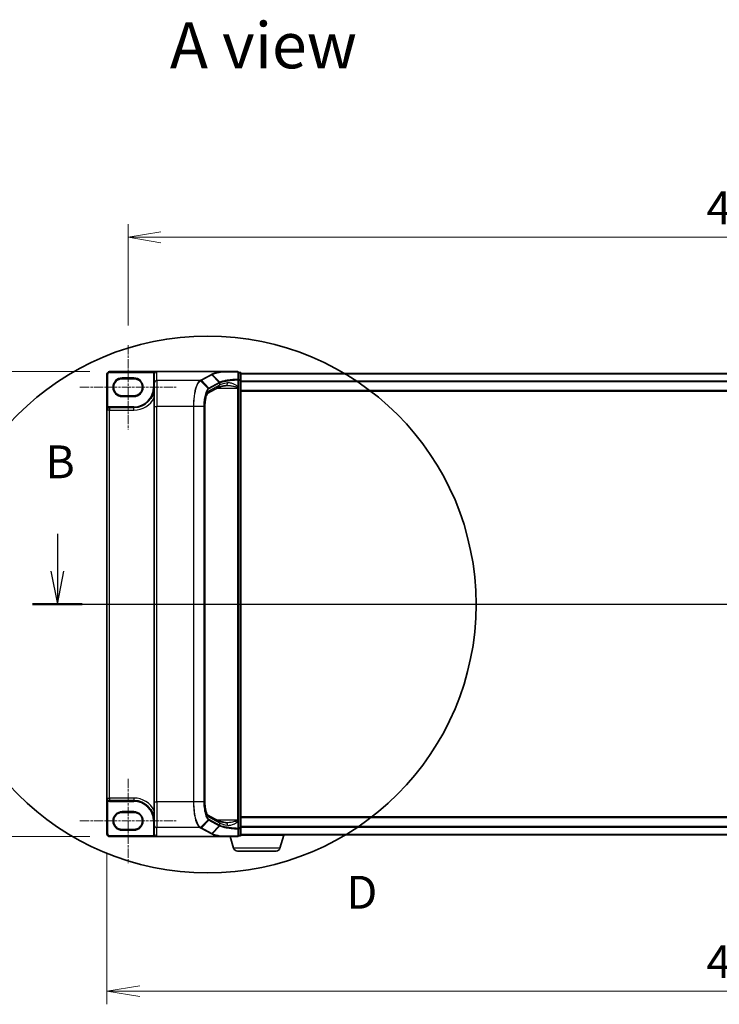
# Model space of a CAD drawing. Units: millimetres. Extents: x 7 to 8474, y 4 to 1409.
# Drawn here: x 727 to 993, y 563 to 938 of the extents above; entities that cross this region are included whole.
import ezdxf

# ---------------------------------------------------------------- set-up
doc = ezdxf.new("R2010")
doc.units = ezdxf.units.MM
doc.header["$LTSCALE"] = 0.5
doc.linetypes.add('CHAIN', pattern=[0.3543, 0.2362, -0.0295, 0.0591, -0.0295])
doc.layers.get('Defpoints').update_dxf_attribs({"lineweight": 25})
for name, color, linetype, lineweight in [('Centerline (ISO)', 131, 'Continuous', 18), ('Detail Boundary (JIS)', 7, 'Continuous', 35), ('Dimension (ISO)', 7, 'Continuous', 18), ('Dimension (ISO) @ 1', 7, 'Continuous', 18), ('Section Line (ISO)', 7, 'Continuous', 25), ('Symbol (ISO)', 7, 'Continuous', 18), ('Visible (ISO)', 7, 'Continuous', 35), ('Visible Narrow (ISO)', 7, 'Continuous', 25)]:
    doc.layers.add(name, color=color, linetype=linetype, lineweight=lineweight)
doc.styles.add('Note Text (JIS)', font='tahoma.ttf')
doc.styles.add('Note Text (TK)', font='MS PGothic.ttf')
doc.dimstyles.new('Default - Method 1b (TK)', dxfattribs={"dimscale": 0.5, "dimtxt": 2.5, "dimasz": 2.5, "dimexe": 1, "dimexo": 1.5, "dimgap": 1, "dimtad": 1, "dimrnd": 1e-08, "dimdsep": 46, "dimtxsty": 'Note Text (TK)', "dimblk": 'OPEN', "dimcen": 0.09, "dimdle": 5, "dimclrd": 100, "dimclre": 100, "dimclrt": 7, "dimadec": 1, "dimazin": 1, "dimtfac": 1, "dimtmove": 0, "dimatfit": 3, "dimldrblk": 'OPEN', "dimfxl": 1, "dimtolj": 1, "dimlwd": -1, "dimlwe": -1, "dimarcsym": 0})

# ---------------------------------------------------------------- blocks, each defined once
blk = doc.blocks.new('2dTransSection1')
at = {"layer": 'Section Line (ISO)', "linetype": 'Continuous'}
for p, q in [((120.208, 155.65), (120.208, 152.806)), ((224.096, 155.65), (224.096, 152.806)), ((119.708, 152.806), (120.208, 150.306)), ((120.208, 152.806), (120.208, 150.306)), ((120.208, 150.306), (120.708, 152.806)), ((223.596, 152.806), (224.096, 150.306)), ((224.096, 152.806), (224.096, 150.306)), ((224.096, 150.306), (224.596, 152.806)), ((118.322, 150.306), (225.982, 150.306))]:
    blk.add_line(p, q, dxfattribs=at)
at = {"layer": 'Section Line (ISO)', "linetype": 'Continuous', "lineweight": 50}
for p, q in [((118.322, 150.306), (122.093, 150.306)), ((222.211, 150.306), (225.982, 150.306))]:
    blk.add_line(p, q, dxfattribs=at)
at = {"layer": 'Section Line (ISO)', "char_height": 2.5, "attachment_point": 7, "style": 'Note Text (TK)'}
for insert in [(119.288, 159.106), (223.177, 159.106)]:
    blk.add_mtext('B', dxfattribs=dict(at, insert=insert))
blk = doc.blocks.new('2dDetail0')
at = {"layer": 'Detail Boundary (JIS)'}
blk.add_circle((131.642, 150.278), 20.439, dxfattribs=at)
at = {"layer": 'Detail Boundary (JIS)', "insert": (142.216, 126.332), "char_height": 2.5, "attachment_point": 7, "style": 'Note Text (JIS)'}
blk.add_mtext('D', dxfattribs=at)
blk = doc.blocks.new('_Open')
at = {"color": 0, "linetype": 'ByBlock', "lineweight": -2}
for p, q in [((-1, 0.167), (0, 0)), ((-1, -0.167), (0, 0)), ((0, 0), (-1, 0))]:
    blk.add_line(p, q, dxfattribs=at)
blk = doc.blocks.new('*D28')
at = {"layer": 'Defpoints', "color": 0}
for p in [(761.16, 804.03), (690.5, 627.03), (761.16, 627.03)]:
    blk.add_point(p, dxfattribs=at)
at = {"layer": 'Dimension (ISO)', "color": 100}
for p, q in [((753.66, 804.03), (685.5, 804.03)), ((690.5, 791.53), (690.5, 639.53)), ((753.66, 627.03), (685.5, 627.03))]:
    blk.add_line(p, q, dxfattribs=at)
at = {"layer": 'Dimension (ISO)', "color": 100, "xscale": 12.5, "yscale": 12.5, "zscale": 12.5}
for p, rotation in [((690.5, 804.03), 90), ((690.5, 627.03), 270)]:
    blk.add_blockref('_Open', p, dxfattribs=dict(at, rotation=rotation))
at = {"layer": 'Dimension (ISO)', "color": 7, "insert": (677.65, 590.68), "char_height": 12.5, "attachment_point": 4, "rotation": 90, "style": 'Note Text (TK)'}
blk.add_mtext('\\A1;\\fMS PGothic|b0|i0;{\\H12.4500;177±0.5 (ケース外形 / External)}', dxfattribs=at)
blk = doc.blocks.new('*D29')
at = {"layer": 'Defpoints', "color": 0}
for p in [(1234.16, 855.15), (768.16, 814.13), (1234.16, 814.13)]:
    blk.add_point(p, dxfattribs=at)
at = {"layer": 'Dimension (ISO)', "color": 100}
for p, q in [((768.16, 821.63), (768.16, 860.15)), ((1234.16, 821.63), (1234.16, 860.15)), ((780.66, 855.15), (1221.66, 855.15))]:
    blk.add_line(p, q, dxfattribs=at)
at = {"layer": 'Dimension (ISO)', "color": 100, "xscale": 12.5, "yscale": 12.5, "zscale": 12.5, "rotation": 180}
blk.add_blockref('_Open', (768.16, 855.15), dxfattribs=at)
at = {"layer": 'Dimension (ISO)', "color": 100, "xscale": 12.5, "yscale": 12.5, "zscale": 12.5}
blk.add_blockref('_Open', (1234.16, 855.15), dxfattribs=at)
at = {"layer": 'Dimension (ISO)', "color": 7, "insert": (988.34, 866.4), "char_height": 12.5, "attachment_point": 4, "style": 'Note Text (TK)'}
blk.add_mtext('\\A1;466', dxfattribs=at)
blk = doc.blocks.new('*D32')
at = {"layer": 'Defpoints', "color": 0}
for p in [(760.16, 628.03), (1242.16, 628.03), (1242.16, 568.18)]:
    blk.add_point(p, dxfattribs=at)
at = {"layer": 'Dimension (ISO)', "color": 100}
for p, q in [((760.16, 620.53), (760.16, 563.18)), ((1242.16, 620.53), (1242.16, 563.18)), ((772.66, 568.18), (1229.66, 568.18))]:
    blk.add_line(p, q, dxfattribs=at)
at = {"layer": 'Dimension (ISO)', "color": 100, "xscale": 12.5, "yscale": 12.5, "zscale": 12.5, "rotation": 180}
blk.add_blockref('_Open', (760.16, 568.18), dxfattribs=at)
at = {"layer": 'Dimension (ISO)', "color": 100, "xscale": 12.5, "yscale": 12.5, "zscale": 12.5}
blk.add_blockref('_Open', (1242.16, 568.18), dxfattribs=at)
at = {"layer": 'Dimension (ISO)', "color": 7, "insert": (988.31, 579.43), "char_height": 12.5, "attachment_point": 4, "style": 'Note Text (TK)'}
blk.add_mtext('\\A1;482', dxfattribs=at)

msp = doc.modelspace()

# ---------------------------------------------------------------- linework, layer by layer
at = {"layer": 'Centerline (ISO)', "linetype": 'CHAIN', "ltscale": 30}
for p, q in [((768.16338, 814.13173), (768.16338, 782.03173)), ((749.86338, 798.08173), (786.46338, 798.08173)), ((747.66338, 715.53173), (1254.66338, 715.53173)), ((768.16338, 649.03173), (768.16338, 616.93173)), ((749.86338, 632.98173), (786.46338, 632.98173))]:
    msp.add_line(p, q, dxfattribs=at)
at = {"layer": 'Visible (ISO)'}
for p, q in [((760.16338, 803.03173), (760.16338, 789.38173)), ((779.16338, 804.03173), (761.16338, 804.03173)), ((778.16338, 803.03173), (778.16338, 803.0163)), ((778.16338, 803.0163), (778.16338, 799.65501)), ((803.6786, 804.03173), (779.16338, 804.03173)), ((809.86338, 804.03173), (803.6786, 804.03173)), ((810.16338, 800.90878), (810.16338, 803.73173)), ((810.86338, 803.73173), (810.16338, 803.73173)), ((811.16338, 800.72027), (811.16338, 803.43173)), ((1191.16338, 803.33173), (811.16338, 803.33173)), ((765.91338, 801.33173), (770.41338, 801.33173)), ((778.16338, 790.79174), (778.16338, 799.65501)), ((810.16338, 798.3555), (810.16338, 800.90878)), ((811.16338, 630.34319), (811.16338, 800.72027)), ((770.41338, 794.83173), (765.91338, 794.83173)), ((802.52339, 797.97864), (798.52025, 795.82185)), ((810.16338, 798.03361), (810.16338, 798.3555)), ((810.16338, 797.76284), (810.16338, 798.03361)), ((810.16338, 633.30061), (810.16338, 797.76284)), ((811.16338, 796.53173), (1191.16338, 796.53173)), ((760.16338, 789.38173), (760.16338, 641.68173)), ((770.41338, 790.33173), (761.11338, 790.33173)), ((778.16338, 790.79174), (778.16338, 640.27172)), ((797.42028, 790.79174), (797.42028, 640.27172)), ((760.16338, 641.68173), (760.16338, 628.03173)), ((761.11338, 640.73173), (770.41338, 640.73173)), ((778.16338, 631.40845), (778.16338, 640.27172)), ((765.91338, 636.23173), (770.41338, 636.23173)), ((798.51965, 635.24193), (802.52339, 633.08481)), ((1191.16338, 634.53173), (811.16338, 634.53173)), ((770.41338, 629.73173), (765.91338, 629.73173)), ((778.16338, 631.40845), (778.16338, 628.04715)), ((810.16338, 633.02984), (810.16338, 633.30061)), ((810.16338, 632.70795), (810.16338, 633.02984)), ((810.16338, 630.15468), (810.16338, 632.70795)), ((810.16338, 627.33173), (810.16338, 630.15468)), ((811.16338, 627.63173), (811.16338, 630.34319)), ((761.16338, 627.03173), (779.16338, 627.03173)), ((803.6786, 627.03173), (779.16338, 627.03173)), ((803.6786, 627.03173), (809.86338, 627.03173)), ((808.34269, 622.60071), (807.01338, 627.03173)), ((810.16338, 627.33173), (810.86338, 627.33173)), ((827.66338, 627.53173), (811.14623, 627.53173)), ((811.16338, 627.73173), (1191.16338, 627.73173)), ((825.98408, 622.60071), (827.46338, 627.53173)), ((827.66338, 627.53173), (827.66338, 627.73173)), ((824.54734, 621.53173), (809.77943, 621.53173))]:
    msp.add_line(p, q, dxfattribs=at)
for centre, radius, start, end in [((761.16338, 803.03173), 1, 90, 180), ((779.16338, 803.03173), 1, 90, 180), ((809.86338, 803.73173), 0.3, 0, 90), ((810.86338, 803.43173), 0.3, 0, 90), ((765.91338, 798.08173), 3.25, 90, 270), ((770.41338, 798.08173), 3.25, 270, 90), ((770.41338, 798.08173), 7.75, 270, 0), ((761.11338, 789.38173), 0.95, 90, 180), ((761.11338, 641.68173), 0.95, 180, 270), ((770.41338, 632.98173), 7.75, 0, 90), ((765.91338, 632.98173), 3.25, 90, 270), ((770.41338, 632.98173), 3.25, 270, 90), ((761.16338, 628.03173), 1, 180, 270), ((809.86338, 627.33173), 0.3, 270, 0), ((810.86338, 627.63173), 0.3, 270, 0), ((809.77943, 623.03173), 1.5, 196.6992442, 270), ((824.54734, 623.03173), 1.5, 270, 343.3007558)]:
    msp.add_arc(centre, radius, start, end, dxfattribs=at)
for centre, major_axis, start_param, end_param in [((779.16338, 803.0163), (0, 1.01543), 0, 1.570796327), ((779.16338, 628.04715), (0, -1.01543), 4.71238898, 6.283185307)]:
    msp.add_ellipse(centre, major_axis=major_axis, ratio=0.984807753, start_param=start_param, end_param=end_param, dxfattribs=at)
for points, knots in [([(803.6786, 804.03173), (803.68794, 804.03173), (803.69804, 804.03158), (803.71218, 804.03079), (803.7172, 804.03037), (803.7231, 804.02952), (803.72461, 804.02926), (803.72594, 804.02898)], [0, 0, 0, 0, 0.002801872676, 0.002801872676, 0.004444400322, 0.004444400322, 0.005091982847, 0.005091982847, 0.005091982847, 0.005091982847]), ([(803.84781, 803.92855), (803.84766, 803.9288), (803.84751, 803.92905), (803.83125, 803.95619), (803.81244, 803.97867), (803.77102, 804.01281), (803.7487, 804.0241), (803.72594, 804.02898)], [-0.00010052403, -0.00010052403, -0.00010052403, -0.00010052403, 0, 0, 0.01075373406, 0.01075373406, 0.02160050422, 0.02160050422, 0.02160050422, 0.02160050422]), ([(805.52041, 798.74354), (805.22458, 798.69912), (804.94401, 798.65204), (804.4178, 798.55356), (804.17216, 798.50214), (803.72037, 798.39642), (803.5142, 798.34209), (803.14654, 798.23294), (802.98501, 798.17804), (802.71331, 798.0725), (802.60312, 798.0216), (802.52339, 797.97864)], [0.7053746264, 0.7053746264, 0.7053746264, 0.7053746264, 0.8152017409, 0.8152017409, 0.9250288554, 0.9250288554, 1.0348559699, 1.0348559699, 1.1446830844, 1.1446830844, 1.2545101989, 1.2545101989, 1.2545101989, 1.2545101989]), ([(805.80116, 798.76284), (805.78055, 798.76284), (805.76029, 798.76257), (805.7205, 798.76151), (805.70096, 798.76072), (805.66267, 798.75862), (805.64391, 798.75732), (805.60719, 798.75421), (805.58924, 798.7524), (805.55418, 798.74832), (805.53708, 798.74604), (805.52041, 798.74354)], [0.68535012873, 0.68535012873, 0.68535012873, 0.68535012873, 0.69640648144, 0.69640648144, 0.70746283414, 0.70746283414, 0.71851918685, 0.71851918685, 0.72957553955, 0.72957553955, 0.74063189226, 0.74063189226, 0.74063189226, 0.74063189226]), ([(798.52033, 795.8217), (798.51998, 795.82036), (798.46985, 795.78537), (798.3244, 795.59276), (798.22643, 795.42754), (798.01905, 794.95839), (797.90905, 794.63784), (797.71115, 793.87492), (797.62446, 793.42626), (797.49451, 792.46291), (797.4511, 791.94822), (797.42415, 791.21425), (797.42028, 791.00299), (797.42028, 790.79174)], [-1.366590086, -1.366590086, -1.366590086, -1.366590086, -1.161819905, -1.161819905, -0.933482734, -0.933482734, -0.670226546, -0.670226546, -0.390973865, -0.390973865, -0.111721185, -0.111721185, 0, 0, 0, 0]), ([(797.42028, 640.27172), (797.42028, 639.74367), (797.44465, 639.21566), (797.5393, 638.20699), (797.60967, 637.72636), (797.7871, 636.85875), (797.89453, 636.47168), (798.1226, 635.8442), (798.24449, 635.60106), (798.43524, 635.31235), (798.5088, 635.24945), (798.52001, 635.24168), (798.52043, 635.24141), (798.52043, 635.24141)], [0, 0, 0, 0, 0.27925268, 0.27925268, 0.558505361, 0.558505361, 0.837758041, 0.837758041, 1.110875719, 1.110875719, 1.347702297, 1.347702297, 1.366590083, 1.366590083, 1.366590083, 1.366590083]), ([(805.52041, 632.31991), (805.22458, 632.36433), (804.94401, 632.41141), (804.4178, 632.5099), (804.17216, 632.56131), (803.72037, 632.66703), (803.5142, 632.72136), (803.14654, 632.83051), (802.98501, 632.88542), (802.71331, 632.99096), (802.60312, 633.04186), (802.52339, 633.08481)], [0.7053746264, 0.7053746264, 0.7053746264, 0.7053746264, 0.8152017409, 0.8152017409, 0.9250288554, 0.9250288554, 1.0348559699, 1.0348559699, 1.1446830844, 1.1446830844, 1.2545101989, 1.2545101989, 1.2545101989, 1.2545101989]), ([(805.80116, 632.30061), (805.78056, 632.30061), (805.76032, 632.30088), (805.72057, 632.30194), (805.70106, 632.30273), (805.66278, 632.30483), (805.64403, 632.30613), (805.6073, 632.30924), (805.58932, 632.31104), (805.55422, 632.31513), (805.53709, 632.31741), (805.52041, 632.31991)], [0.68536047938, 0.68536047938, 0.68536047938, 0.68536047938, 0.69642564459, 0.69642564459, 0.70749080981, 0.70749080981, 0.71855597502, 0.71855597502, 0.72962114023, 0.72962114023, 0.74068630545, 0.74068630545, 0.74068630545, 0.74068630545]), ([(803.72594, 627.03448), (803.72566, 627.03442), (803.72537, 627.03436), (803.72226, 627.03375), (803.71886, 627.03331), (803.7102, 627.03251), (803.70472, 627.03222), (803.69255, 627.03181), (803.68544, 627.03173), (803.6786, 627.03173)], [0.11512834038, 0.11512834038, 0.11512834038, 0.11512834038, 0.11550473189, 0.11550473189, 0.11907133533, 0.11907133533, 0.12373492588, 0.12373492588, 0.12947912185, 0.12947912185, 0.12947912185, 0.12947912185]), ([(803.84781, 627.13491), (803.84766, 627.13466), (803.84751, 627.13441), (803.83125, 627.10726), (803.81244, 627.08478), (803.77102, 627.05065), (803.7487, 627.03936), (803.72594, 627.03448)], [-0.02169999426, -0.02169999426, -0.02169999426, -0.02169999426, -0.02159947502, -0.02159947502, -0.01084625334, -0.01084625334, 0, 0, 0, 0])]:
    msp.add_open_spline(points, degree=3, knots=knots, dxfattribs=at)
at = {"layer": 'Visible Narrow (ISO)'}
for p, q in [((760.16338, 803.03173), (760.46338, 803.03173)), ((760.46338, 790.44944), (760.46338, 803.03173)), ((761.16338, 804.03173), (761.16338, 803.73173)), ((761.16338, 803.73173), (778.06794, 803.73173)), ((778.16338, 803.03173), (777.86338, 803.03173)), ((777.86338, 803.03173), (777.86338, 798.08173)), ((778.32073, 803.57019), (778.06794, 803.73173)), ((779.16338, 800.63982), (779.16338, 804.03173)), ((799.87611, 802.94894), (795.89867, 800.80599)), ((796.09505, 800.71403), (800.07249, 802.85699)), ((802.91689, 799.9096), (800.07249, 802.85699)), ((800.22662, 802.9405), (803.08339, 799.99177)), ((810.16338, 803.62761), (810.86338, 803.62761)), ((810.86338, 803.62761), (810.86338, 803.73173)), ((810.86338, 803.62761), (810.86338, 800.91615)), ((811.16338, 803.22378), (1191.16338, 803.22378)), ((770.41338, 801.63173), (765.91338, 801.63173)), ((765.91338, 801.33173), (765.91338, 801.63173)), ((770.41338, 801.63173), (770.41338, 801.33173)), ((795.59208, 800.63982), (779.16338, 800.63982)), ((779.16338, 800.63982), (779.16338, 790.79174)), ((798.72849, 797.62146), (795.80361, 800.55448)), ((796.09505, 800.71403), (798.93943, 797.76666)), ((802.91073, 799.9063), (798.93943, 797.76666)), ((802.99947, 798.859), (798.99333, 796.70059)), ((799.02817, 797.56318), (802.99947, 799.70282)), ((802.99947, 799.70282), (802.99947, 798.859)), ((809.94028, 800.90878), (810.16338, 800.90878)), ((809.94028, 800.90878), (809.94028, 798.3555)), ((810.86338, 800.91615), (810.16338, 800.91615)), ((810.16338, 800.72027), (810.86338, 800.72027)), ((810.86338, 800.72027), (810.86338, 800.91615)), ((811.16338, 800.72027), (810.86338, 800.72027)), ((810.86338, 800.72027), (810.86338, 630.34319)), ((1191.16338, 800.41517), (811.16338, 800.41517)), ((811.16338, 800.22311), (1191.16338, 800.22311)), ((765.91338, 794.83173), (765.91338, 794.53173)), ((770.41338, 794.83173), (770.41338, 794.53173)), ((778.16338, 798.08173), (777.86338, 798.08173)), ((802.12285, 797.76284), (809.86338, 797.76284)), ((809.86338, 797.97113), (809.86338, 797.76284)), ((809.86338, 797.76284), (809.86338, 633.30061)), ((809.86338, 797.76284), (810.16338, 797.76284)), ((809.94028, 798.3555), (810.16338, 798.3555)), ((1191.16338, 796.83173), (811.16338, 796.83173)), ((765.91338, 794.53173), (770.41338, 794.53173)), ((761.11338, 789.38173), (760.16338, 789.38173)), ((760.61938, 790.19319), (760.46338, 790.44944)), ((761.11338, 790.33173), (761.11338, 790.63173)), ((770.41338, 790.63173), (761.11338, 790.63173)), ((761.11338, 790.33173), (761.11338, 789.38173)), ((761.11338, 641.68173), (761.11338, 789.38173)), ((761.11338, 789.38173), (770.41338, 789.38173)), ((770.41338, 790.33173), (770.41338, 790.63173)), ((770.41338, 789.38173), (770.41338, 790.33173)), ((778.16338, 790.79174), (779.16338, 790.79174)), ((793.06608, 790.79174), (779.16338, 790.79174)), ((779.16338, 640.27172), (779.16338, 790.79174)), ((793.06608, 790.79174), (793.06608, 640.27172)), ((793.24216, 790.79174), (793.06608, 790.79174)), ((793.24216, 640.27172), (793.24216, 790.79174)), ((797.01772, 790.79174), (793.24216, 790.79174)), ((797.01772, 790.79174), (797.12676, 790.79174)), ((797.01772, 790.79174), (797.01772, 640.27172)), ((797.12676, 640.27172), (797.12676, 790.79174)), ((797.42028, 790.79174), (797.37068, 790.79174)), ((797.37068, 790.79174), (797.37068, 640.27172)), ((760.16338, 641.68173), (761.11338, 641.68173)), ((761.11338, 641.68173), (761.11338, 640.73173)), ((770.41338, 641.68173), (761.11338, 641.68173)), ((770.41338, 641.68173), (770.41338, 640.73173)), ((760.61938, 640.87027), (760.46338, 640.61402)), ((760.46338, 628.03173), (760.46338, 640.61402)), ((761.11338, 640.73173), (761.11338, 640.43173)), ((761.11338, 640.43173), (770.41338, 640.43173)), ((770.41338, 640.73173), (770.41338, 640.43173)), ((778.16338, 640.27172), (779.16338, 640.27172)), ((793.06608, 640.27172), (779.16338, 640.27172)), ((779.16338, 640.27172), (779.16338, 630.42364)), ((793.24216, 640.27172), (793.06608, 640.27172)), ((797.01772, 640.27172), (793.24216, 640.27172)), ((797.01772, 640.27172), (797.12676, 640.27172)), ((797.42028, 640.27172), (797.37068, 640.27172)), ((770.41338, 636.53173), (765.91338, 636.53173)), ((765.91338, 636.23173), (765.91338, 636.53173)), ((770.41338, 636.53173), (770.41338, 636.23173)), ((798.99333, 634.36287), (802.99947, 632.20446)), ((802.99947, 631.36064), (799.02817, 633.50028)), ((811.16338, 634.23173), (1191.16338, 634.23173)), ((765.91338, 629.73173), (765.91338, 629.43173)), ((770.41338, 629.73173), (770.41338, 629.43173)), ((778.16338, 632.98173), (777.86338, 632.98173)), ((777.86338, 632.98173), (777.86338, 628.04715)), ((795.59208, 630.42364), (779.16338, 630.42364)), ((779.16338, 627.03173), (779.16338, 630.42364)), ((795.80361, 630.50898), (798.72849, 633.442)), ((795.89867, 630.25746), (799.87611, 628.11451)), ((798.93943, 633.29679), (796.09505, 630.34942)), ((800.07249, 628.20647), (796.09505, 630.34942)), ((798.93943, 633.29679), (802.91073, 631.15715)), ((800.07249, 628.20647), (802.91689, 631.15386)), ((803.08339, 631.07168), (800.22662, 628.12296)), ((809.86338, 633.30061), (802.12285, 633.30061)), ((802.99947, 632.20446), (802.99947, 631.36064)), ((810.16338, 633.30061), (809.86338, 633.30061)), ((809.86338, 633.30061), (809.86338, 633.09233)), ((809.94028, 632.70795), (810.16338, 632.70795)), ((809.94028, 632.70795), (809.94028, 630.15468)), ((810.16338, 630.15468), (809.94028, 630.15468)), ((810.86338, 630.34319), (810.16338, 630.34319)), ((810.16338, 630.14731), (810.86338, 630.14731)), ((810.86338, 630.14731), (810.86338, 630.34319)), ((810.86338, 630.34319), (811.16338, 630.34319)), ((810.86338, 630.14731), (810.86338, 627.43585)), ((1191.16338, 630.84034), (811.16338, 630.84034)), ((811.16338, 630.64829), (1191.16338, 630.64829)), ((760.16338, 628.03173), (760.46338, 628.03173)), ((778.07246, 627.33173), (761.16338, 627.33173)), ((761.16338, 627.03173), (761.16338, 627.33173)), ((765.91338, 629.43173), (770.41338, 629.43173)), ((778.16338, 628.04715), (777.86338, 628.04715)), ((778.32508, 627.49353), (778.07246, 627.33173)), ((810.86338, 627.43585), (810.16338, 627.43585)), ((810.86338, 627.33173), (810.86338, 627.43585)), ((1191.16338, 627.83967), (811.16338, 627.83967)), ((825.98408, 622.60071), (808.34269, 622.60071))]:
    msp.add_line(p, q, dxfattribs=at)
for centre, radius, start, end in [((761.16338, 803.03173), 0.7, 90, 180), ((779.16338, 803.03173), 1.3, 147.4210296, 180), ((765.91338, 798.08173), 3.55, 90, 270), ((770.41338, 798.08173), 3.55, 270, 90), ((770.41338, 798.08173), 7.45, 270, 0), ((770.41338, 798.08173), 8.7, 270, 332.974527), ((761.11338, 789.38173), 1.25, 90, 121.3322515), ((770.41338, 632.98173), 8.7, 27.025473, 90), ((761.11338, 641.68173), 1.25, 238.6677485, 270), ((770.41338, 632.98173), 7.45, 0, 90), ((765.91338, 632.98173), 3.55, 90, 270), ((770.41338, 632.98173), 3.55, 270, 90), ((761.16338, 628.03173), 0.7, 180, 270)]:
    msp.add_arc(centre, radius, start, end, dxfattribs=at)
for centre, major_axis, ratio, start_param, end_param in [((799.87611, 802.6535), (0.14229, -0.26411), 0.937326657, 1.861528138, 2.619907471), ((809.86338, 803.73173), (0, 0.3), 0.177493732, 5.411947883, 6.283185307), ((809.86338, 803.73173), (0.3, 0), 0.649901219, 0, 1.434570262), ((810.86338, 803.43173), (0.3, 0), 0.652939622, 0, 1.570796327), ((779.16338, 799.65501), (-1, 0), 0.984807753, 4.71238898, 6.283185307), ((795.59208, 800.34437), (-0.14228, 0.26411), 0.937315341, 4.997603812, 5.761550331), ((795.60597, 800.35191), (0.14384, -0.26327), 0.938545153, 1.851125819, 2.614410753), ((795.89867, 800.51055), (0.14229, -0.26411), 0.937326657, 1.861528138, 2.619907471), ((802.04907, 798.859), (0.47432, -0.88036), 0.937326657, 0, 1.103148805), ((812.69982, 788.88251), (-9.96393, 10.90013), 0.23941046, 6.221132464, 6.223050983), ((802.71435, 799.70282), (-0.14229, 0.26411), 0.937326657, 4.244741459, 5.003120792), ((802.72051, 799.70611), (0.1403, -0.26517), 0.937048212, 1.110540296, 1.868604434), ((812.50344, 798.25571), (-10, 0), 0.193959679, 5.417763607, 5.966899179), ((812.50344, 788.67902), (-9.65457, 10.91761), 0.238661737, 6.22858441, 6.230502929), ((805.37193, 799.73246), (0.14848, -0.98892), 0.644124, 0, 1.4743838), ((809.86338, 800.90878), (0.3, 0), 0.653316223, 0, 1.403167815), ((809.86338, 800.90878), (0.01447, -0.29965), 0.256037494, 1.558434918, 2.259274932), ((810.86338, 800.72027), (0.3, 0), 0.652939622, 0, 1.570796327), ((799.33432, 790.79174), (0, -6), 0.327272727, 3.316125579, 4.71238898), ((798.04294, 796.70059), (0.47432, -0.88036), 0.937326657, 0.00363316, 1.103148805), ((798.53585, 797.42296), (-0.18986, 0.23228), 0.921096513, 4.06705622, 4.818495991), ((798.74306, 797.56318), (-0.14229, 0.26411), 0.937326657, 4.244741459, 5.003120792), ((809.86338, 798.03361), (0.3, 0), 0.208287168, 4.71238898, 6.283185307), ((799.33432, 640.27172), (0, -6), 0.327272727, 4.71238898, 6.108652382), ((798.04294, 634.36287), (0.47432, 0.88036), 0.937326657, 5.180036502, 6.280237819), ((798.53585, 633.64049), (-0.18986, -0.23228), 0.921096513, 1.464689316, 2.216129087), ((798.74306, 633.50028), (-0.14229, -0.26411), 0.937326657, 1.280064516, 2.038443848), ((779.16338, 631.40845), (-1, 0), 0.984807753, 0, 1.570796327), ((795.59208, 630.71908), (0.14228, 0.26411), 0.937315341, 3.66322763, 4.427174148), ((795.60597, 630.71155), (-0.14384, -0.26327), 0.938545153, 0.5271819, 1.290466835), ((795.89867, 630.55291), (0.14229, 0.26411), 0.937326657, 3.663277836, 4.421657169), ((802.04907, 632.20446), (0.47432, 0.88036), 0.937326657, 5.180036502, 6.283185307), ((802.71435, 631.36064), (0.14229, 0.26411), 0.937326657, 4.421657169, 5.180036502), ((812.69982, 642.18094), (-9.96393, -10.90013), 0.23941046, 0.060134324, 0.062052843), ((802.72051, 631.35735), (-0.1403, -0.26517), 0.937048212, 1.27298822, 2.031052358), ((812.50344, 632.80775), (10, 0), 0.193959679, 3.457878782, 4.007014354), ((812.50344, 642.38443), (-9.65457, -10.91761), 0.238661737, 0.052682378, 0.054600897), ((805.37193, 631.331), (0.14848, 0.98892), 0.644124, 4.808801508, 6.283185307), ((809.86338, 633.02984), (0.3, 0), 0.208287168, 0, 1.570796327), ((809.86338, 630.15468), (0.3, 0), 0.653316223, 4.880017492, 6.283185307), ((809.86338, 630.15468), (-0.01447, -0.29965), 0.256037494, 0.882317722, 1.583157736), ((810.86338, 630.34319), (0.3, 0), 0.652939622, 4.71238898, 6.283185307), ((799.87611, 628.40995), (0.14229, 0.26411), 0.937326657, 3.663277836, 4.421657169), ((809.86338, 627.33173), (0, -0.3), 0.177493732, 0, 0.871237424), ((809.86338, 627.33173), (0.3, 0), 0.649901219, 4.848615045, 6.283185307), ((810.86338, 627.63173), (0.3, 0), 0.652939622, 4.71238898, 6.283185307)]:
    msp.add_ellipse(centre, major_axis=major_axis, ratio=ratio, start_param=start_param, end_param=end_param, dxfattribs=at)
for points, knots in [([(779.16338, 804.03173), (779.02547, 804.03173), (778.88622, 804.02075), (778.65906, 803.9828), (778.56727, 803.96166), (778.41044, 803.91316), (778.34358, 803.88803), (778.2404, 803.84027), (778.20218, 803.82025), (778.13117, 803.77782), (778.09795, 803.75521), (778.06794, 803.73173)], [-0.1449480577, -0.1449480577, -0.1449480577, -0.1449480577, -0.0949297913, -0.0949297913, -0.0606693024, -0.0606693024, -0.033705168, -0.033705168, -0.0167206709, -0.0167206709, 0, 0, 0, 0]), ([(800.03075, 803.03206), (800.00492, 803.01821), (799.97912, 803.00436), (799.92757, 802.97665), (799.90183, 802.9628), (799.87611, 802.94894)], [0.00000341775, 0.00000341775, 0.00000341775, 0.00000341775, 0.02515169506, 0.02515169506, 0.05030339011, 0.05030339011, 0.05030339011, 0.05030339011]), ([(803.72594, 804.02898), (803.53183, 803.99829), (803.34299, 803.9666), (802.55806, 803.82678), (802.01704, 803.70934), (801.54651, 803.58394), (801.2252, 803.49831), (800.93668, 803.40897), (800.43003, 803.22446), (800.21191, 803.1293), (800.03075, 803.03206)], [0.7156407119, 0.7156407119, 0.7156407119, 0.7156407119, 0.794382537, 0.794382537, 1.0529583026, 1.0529583026, 1.0529583026, 1.2295289349, 1.2295289349, 1.4060961494, 1.4060961494, 1.4060961494, 1.4060961494]), ([(800.22662, 802.9405), (800.21354, 802.95401), (800.19928, 802.96631), (800.16894, 802.98802), (800.15285, 802.99744), (800.11941, 803.01307), (800.10206, 803.01928), (800.06673, 803.02827), (800.04874, 803.03105), (800.03075, 803.03206)], [0, 0, 0, 0, 0.25, 0.25, 0.5, 0.5, 0.75, 0.75, 1, 1, 1, 1]), ([(800.07249, 802.85699), (800.09819, 802.87084), (800.12389, 802.88472), (800.17526, 802.91256), (800.20095, 802.92651), (800.22662, 802.9405)], [-0.05030339011, -0.05030339011, -0.05030339011, -0.05030339011, -0.02515169506, -0.02515169506, 0, 0, 0, 0]), ([(800.22662, 802.9405), (800.40424, 803.03702), (800.6183, 803.13149), (801.11587, 803.31467), (801.39937, 803.40337), (801.71523, 803.4884), (802.17778, 803.61291), (802.70988, 803.72953), (803.47865, 803.86776), (803.66073, 803.89863), (803.84781, 803.92855)], [-1.4060995671, -1.4060995671, -1.4060995671, -1.4060995671, -1.2295289349, -1.2295289349, -1.0529583026, -1.0529583026, -1.0529583026, -0.794382537, -0.794382537, -0.7171841844, -0.7171841844, -0.7171841844, -0.7171841844]), ([(803.84781, 803.92855), (804.21568, 803.92817), (804.59583, 803.92782), (805.57814, 803.92699), (806.19412, 803.92655), (806.82872, 803.92618), (807.36633, 803.92586), (807.91729, 803.92559), (808.94733, 803.92517), (809.42357, 803.92501), (809.90412, 803.92489)], [-0.7033191428, -0.7033191428, -0.7033191428, -0.7033191428, -0.5647897768, -0.5647897768, -0.3551666569, -0.3551666569, -0.3551666569, -0.1775833284, -0.1775833284, -0.0288037388, -0.0288037388, -0.0288037388, -0.0288037388]), ([(809.90412, 803.92489), (809.9054, 803.45359), (809.9068, 802.98262), (809.90987, 802.04159), (809.91156, 801.57152), (809.91344, 801.10203)], [-0.3720858108, -0.3720858108, -0.3720858108, -0.3720858108, -0.1860429054, -0.1860429054, 0, 0, 0, 0]), ([(795.59208, 800.63982), (795.34663, 800.5035), (795.10825, 800.27541), (794.48834, 799.40656), (794.13355, 798.58167), (793.54169, 796.4342), (793.3139, 795.08322), (793.10681, 792.70553), (793.06608, 791.74867), (793.06608, 790.79174)], [0, 0, 0, 0, 0.240017273, 0.240017273, 0.659686044, 0.659686044, 1.105233616, 1.105233616, 1.383700849, 1.383700849, 1.383700849, 1.383700849]), ([(793.24216, 790.79174), (793.24216, 791.73809), (793.28325, 792.68437), (793.49214, 795.03612), (793.72188, 796.37268), (794.31872, 798.49926), (794.67645, 799.31728), (795.30159, 800.18167), (795.542, 800.40943), (795.78961, 800.54666)], [-1.383700849, -1.383700849, -1.383700849, -1.383700849, -1.105233616, -1.105233616, -0.659686044, -0.659686044, -0.240017273, -0.240017273, 0, 0, 0, 0]), ([(795.60597, 800.64735), (795.60367, 800.64609), (795.60136, 800.64484), (795.59673, 800.64233), (795.59441, 800.64107), (795.59208, 800.63982)], [0.000000000364, 0.000000000364, 0.000000000364, 0.000000000364, 0.002277274141, 0.002277274141, 0.004554547918, 0.004554547918, 0.004554547918, 0.004554547918]), ([(795.89867, 800.80599), (795.8497, 800.77961), (795.80083, 800.75321), (795.70321, 800.70034), (795.65447, 800.67385), (795.60597, 800.64735)], [0, 0, 0, 0, 0.04789274484, 0.04789274484, 0.09593227337, 0.09593227337, 0.09593227337, 0.09593227337]), ([(795.78961, 800.54666), (795.79196, 800.54796), (795.7943, 800.54926), (795.79897, 800.55187), (795.8013, 800.55317), (795.80361, 800.55448)], [-0.004554547918, -0.004554547918, -0.004554547918, -0.004554547918, -0.002277274141, -0.002277274141, -0.000000000364, -0.000000000364, -0.000000000364, -0.000000000364]), ([(795.80361, 800.55448), (795.85172, 800.58129), (795.90016, 800.60801), (795.99735, 800.6612), (796.0461, 800.68767), (796.09505, 800.71403)], [-0.09593227337, -0.09593227337, -0.09593227337, -0.09593227337, -0.04789274484, -0.04789274484, 0, 0, 0, 0]), ([(803.08339, 799.99177), (803.05377, 799.97806), (803.02508, 799.96436), (802.96957, 799.93696), (802.94276, 799.92328), (802.91689, 799.9096)], [-0.05133565971, -0.05133565971, -0.05133565971, -0.05133565971, -0.02565860803, -0.02565860803, 0, 0, 0, 0]), ([(803.00545, 799.70611), (803.03108, 799.72008), (803.05767, 799.73402), (803.11276, 799.76188), (803.14126, 799.77579), (803.17071, 799.78968)], [0, 0, 0, 0, 0.02565860803, 0.02565860803, 0.05133126304, 0.05133126304, 0.05133126304, 0.05133126304]), ([(809.91344, 801.10203), (809.0561, 801.06011), (808.22999, 800.99736), (806.90054, 800.8571), (806.3696, 800.78794), (805.88062, 800.71059), (805.38113, 800.63159), (804.9254, 800.54405), (803.91973, 800.30951), (803.4341, 800.15447), (803.08339, 799.99177)], [-0.9794959475, -0.9794959475, -0.9794959475, -0.9794959475, -0.7079135649, -0.7079135649, -0.5082159793, -0.5082159793, -0.5082159793, -0.3042229939, -0.3042229939, 0, 0, 0, 0]), ([(803.17071, 799.78968), (803.16962, 799.80821), (803.16687, 799.82675), (803.15817, 799.86317), (803.15222, 799.88106), (803.13732, 799.91554), (803.12837, 799.93215), (803.10779, 799.96349), (803.09616, 799.97823), (803.08339, 799.99177)], [0, 0, 0, 0, 0.25, 0.25, 0.5, 0.5, 0.75, 0.75, 1, 1, 1, 1]), ([(803.17071, 799.78968), (803.51965, 799.95387), (804.00202, 800.11025), (804.99975, 800.34671), (805.45163, 800.43494), (805.94666, 800.51455), (806.43126, 800.59248), (806.95725, 800.66215), (808.27388, 800.80341), (809.09171, 800.86658), (809.94028, 800.90878)], [0.0000043967, 0.0000043967, 0.0000043967, 0.0000043967, 0.3042229939, 0.3042229939, 0.5082159793, 0.5082159793, 0.5082159793, 0.7079135649, 0.7079135649, 0.9794959478, 0.9794959478, 0.9794959478, 0.9794959478]), ([(805.80087, 798.76289), (805.95356, 798.7629), (806.10936, 798.75771), (806.74019, 798.72038), (807.23271, 798.65568), (808.13029, 798.4962), (808.53738, 798.40939), (809.101, 798.259), (809.26605, 798.21101), (809.58281, 798.10334), (809.7388, 798.04345), (809.86338, 797.97113)], [-0.6853501287, -0.6853501287, -0.6853501287, -0.6853501287, -0.6276141438, -0.6276141438, -0.4542818783, -0.4542818783, -0.313419559, -0.313419559, -0.2540400028, -0.2540400028, -0.1952255611, -0.1952255611, -0.1952255611, -0.1952255611]), ([(809.94028, 798.3555), (809.86507, 798.42621), (809.78598, 798.49045), (809.56036, 798.65917), (809.41031, 798.75515), (808.89793, 799.05594), (808.52785, 799.22956), (807.71186, 799.54852), (807.26412, 799.67792), (806.55343, 799.77043), (806.27931, 799.77524), (806.02025, 799.73246)], [0.220813741, 0.220813741, 0.220813741, 0.220813741, 0.2540400028, 0.2540400028, 0.313419559, 0.313419559, 0.4542818783, 0.4542818783, 0.6276141438, 0.6276141438, 0.7406318923, 0.7406318923, 0.7406318923, 0.7406318923]), ([(798.72849, 797.62146), (798.38335, 797.33041), (798.05745, 796.79258), (797.57658, 795.46974), (797.39971, 794.77254), (797.16909, 793.38969), (797.09643, 792.73917), (797.03056, 791.64758), (797.01772, 791.21963), (797.01772, 790.79174)], [-0.9241190806, -0.9241190806, -0.9241190806, -0.9241190806, -0.5846245407, -0.5846245407, -0.3247914115, -0.3247914115, -0.1249197737, -0.1249197737, 0, 0, 0, 0]), ([(797.12676, 790.79174), (797.12676, 791.20814), (797.1395, 791.6246), (797.20485, 792.68674), (797.27693, 793.31957), (797.50562, 794.6641), (797.68095, 795.34139), (798.15726, 796.6244), (798.47983, 797.14413), (798.82097, 797.42296)], [0, 0, 0, 0, 0.1249197737, 0.1249197737, 0.3247914115, 0.3247914115, 0.5846245407, 0.5846245407, 0.9241190806, 0.9241190806, 0.9241190806, 0.9241190806]), ([(798.93943, 797.76666), (798.90371, 797.74742), (798.86823, 797.72567), (798.79789, 797.67725), (798.76304, 797.65059), (798.72849, 797.62146)], [-0.06809605504, -0.06809605504, -0.06809605504, -0.06809605504, -0.03401454312, -0.03401454312, 0, 0, 0, 0]), ([(798.82097, 797.42296), (798.85515, 797.4509), (798.88951, 797.47655), (798.9586, 797.52331), (798.99333, 797.5444), (799.02817, 797.56318)], [0, 0, 0, 0, 0.03401454312, 0.03401454312, 0.06809605504, 0.06809605504, 0.06809605504, 0.06809605504]), ([(809.94028, 798.3555), (809.92884, 798.28797), (809.91674, 798.22147), (809.89119, 798.09257), (809.87775, 798.03006), (809.86338, 797.97113)], [-0.03247262709, -0.03247262709, -0.03247262709, -0.03247262709, -0.01623631354, -0.01623631354, 0, 0, 0, 0]), ([(760.46338, 790.44944), (760.43951, 790.42037), (760.41662, 790.38806), (760.36091, 790.29789), (760.33047, 790.23656), (760.26982, 790.08785), (760.24245, 789.99864), (760.19355, 789.78733), (760.17634, 789.66415), (760.16505, 789.48728), (760.16338, 789.43443), (760.16338, 789.38173)], [-0.1425144325, -0.1425144325, -0.1425144325, -0.1425144325, -0.1257439226, -0.1257439226, -0.0989111069, -0.0989111069, -0.0640284464, -0.0640284464, -0.0186809879, -0.0186809879, 0.0005546047, 0.0005546047, 0.0005546047, 0.0005546047]), ([(760.16338, 641.68173), (760.16338, 641.5925), (760.16816, 641.50283), (760.18737, 641.32735), (760.20167, 641.24102), (760.24245, 641.06481), (760.26982, 640.9756), (760.33047, 640.8269), (760.36091, 640.76556), (760.41662, 640.67539), (760.43951, 640.64309), (760.46338, 640.61402)], [-0.1430690372, -0.1430690372, -0.1430690372, -0.1430690372, -0.1105032943, -0.1105032943, -0.078485986, -0.078485986, -0.0436033256, -0.0436033256, -0.0167705098, -0.0167705098, 0, 0, 0, 0]), ([(793.06608, 640.27172), (793.06608, 639.65075), (793.08316, 639.02972), (793.17113, 637.44548), (793.26831, 636.50114), (793.58062, 634.49715), (793.8224, 633.48972), (794.44082, 631.74843), (794.83079, 631.0685), (795.36326, 630.57173), (795.47689, 630.48761), (795.59208, 630.42364)], [0, 0, 0, 0, 0.180702428, 0.180702428, 0.469826312, 0.469826312, 0.845687362, 0.845687362, 1.271061035, 1.271061035, 1.383700849, 1.383700849, 1.383700849, 1.383700849]), ([(795.78961, 630.51679), (795.67341, 630.5812), (795.5588, 630.66548), (795.02175, 631.16165), (794.62855, 631.837), (794.00496, 633.56264), (793.76113, 634.55987), (793.44615, 636.54259), (793.34812, 637.47663), (793.25939, 639.04344), (793.24216, 639.65761), (793.24216, 640.27172)], [-1.383700849, -1.383700849, -1.383700849, -1.383700849, -1.271061035, -1.271061035, -0.845687362, -0.845687362, -0.469826312, -0.469826312, -0.180702428, -0.180702428, 0, 0, 0, 0]), ([(797.01772, 640.27172), (797.01772, 639.51642), (797.05807, 638.76157), (797.2454, 637.04066), (797.42991, 636.12155), (797.84605, 634.80022), (798.05656, 634.32619), (798.42664, 633.74758), (798.57565, 633.57089), (798.72849, 633.442)], [-0.9241202133, -0.9241202133, -0.9241202133, -0.9241202133, -0.7036171861, -0.7036171861, -0.3908984367, -0.3908984367, -0.1503455526, -0.1503455526, 0, 0, 0, 0]), ([(798.82097, 633.64049), (798.6699, 633.76397), (798.52253, 633.93411), (798.15636, 634.49297), (797.94789, 634.95221), (797.53559, 636.23462), (797.35262, 637.1281), (797.1668, 638.80213), (797.12676, 639.53671), (797.12676, 640.27172)], [0, 0, 0, 0, 0.1503455526, 0.1503455526, 0.3908984367, 0.3908984367, 0.7036171861, 0.7036171861, 0.9241202133, 0.9241202133, 0.9241202133, 0.9241202133]), ([(799.02817, 633.50028), (798.99333, 633.51905), (798.9586, 633.54015), (798.88951, 633.5869), (798.85515, 633.61255), (798.82097, 633.64049)], [0, 0, 0, 0, 0.03408148934, 0.03408148934, 0.06809605504, 0.06809605504, 0.06809605504, 0.06809605504]), ([(795.59208, 630.42364), (795.59441, 630.42238), (795.59673, 630.42113), (795.60136, 630.41862), (795.60367, 630.41736), (795.60597, 630.41611)], [0, 0, 0, 0, 0.002277273777, 0.002277273777, 0.004554547554, 0.004554547554, 0.004554547554, 0.004554547554]), ([(795.60597, 630.41611), (795.6544, 630.38965), (795.70307, 630.3632), (795.80068, 630.31032), (795.84962, 630.28389), (795.89867, 630.25746)], [0, 0, 0, 0, 0.04796613668, 0.04796613668, 0.09593227337, 0.09593227337, 0.09593227337, 0.09593227337]), ([(795.80361, 630.50898), (795.8013, 630.51028), (795.79897, 630.51158), (795.7943, 630.51419), (795.79196, 630.51549), (795.78961, 630.51679)], [-0.004554547554, -0.004554547554, -0.004554547554, -0.004554547554, -0.002277273777, -0.002277273777, 0, 0, 0, 0]), ([(796.09505, 630.34942), (796.04603, 630.37583), (795.9972, 630.40233), (795.90001, 630.45552), (795.85164, 630.48221), (795.80361, 630.50898)], [-0.09593227337, -0.09593227337, -0.09593227337, -0.09593227337, -0.04796613668, -0.04796613668, 0, 0, 0, 0]), ([(798.72849, 633.442), (798.76304, 633.41287), (798.79789, 633.3862), (798.86823, 633.33778), (798.90371, 633.31604), (798.93943, 633.29679)], [-0.06809605504, -0.06809605504, -0.06809605504, -0.06809605504, -0.03408148934, -0.03408148934, 0, 0, 0, 0]), ([(802.91689, 631.15386), (802.94277, 631.14017), (802.96959, 631.12648), (803.0251, 631.09909), (803.05378, 631.08539), (803.08339, 631.07168)], [-0.05133565971, -0.05133565971, -0.05133565971, -0.05133565971, -0.02566782985, -0.02566782985, 0, 0, 0, 0]), ([(803.17071, 631.27378), (803.14128, 631.28766), (803.11278, 631.30157), (803.05769, 631.32942), (803.03109, 631.34337), (803.00545, 631.35735)], [0.00000439667, 0.00000439667, 0.00000439667, 0.00000439667, 0.02566782985, 0.02566782985, 0.05133565971, 0.05133565971, 0.05133565971, 0.05133565971]), ([(803.08339, 631.07168), (803.09616, 631.08523), (803.10779, 631.09997), (803.12837, 631.13131), (803.13732, 631.14791), (803.15222, 631.1824), (803.15817, 631.20028), (803.16687, 631.2367), (803.16962, 631.25524), (803.17071, 631.27378)], [0, 0, 0, 0, 0.25, 0.25, 0.5, 0.5, 0.75, 0.75, 1, 1, 1, 1]), ([(803.08339, 631.07168), (803.4341, 630.90899), (803.91973, 630.75394), (804.9254, 630.51941), (805.38113, 630.43187), (805.88062, 630.35286), (806.3696, 630.27552), (806.90054, 630.20635), (808.22999, 630.06609), (809.0561, 630.00335), (809.91344, 629.96143)], [-1.0631648766, -1.0631648766, -1.0631648766, -1.0631648766, -0.7589418827, -0.7589418827, -0.5549488973, -0.5549488973, -0.5549488973, -0.3552513117, -0.3552513117, -0.0836689291, -0.0836689291, -0.0836689291, -0.0836689291]), ([(809.94028, 630.15468), (809.09171, 630.19688), (808.27388, 630.26005), (806.95725, 630.40131), (806.43126, 630.47098), (805.94666, 630.54891), (805.45163, 630.62852), (804.99975, 630.71675), (804.00202, 630.9532), (803.51965, 631.10959), (803.17071, 631.27378)], [0.0836689288, 0.0836689288, 0.0836689288, 0.0836689288, 0.3552513117, 0.3552513117, 0.5549488973, 0.5549488973, 0.5549488973, 0.7589418827, 0.7589418827, 1.0631604799, 1.0631604799, 1.0631604799, 1.0631604799]), ([(809.86338, 633.09233), (809.81699, 633.0654), (809.76617, 633.04049), (809.54296, 632.94153), (809.35205, 632.87942), (808.60035, 632.65886), (808.01169, 632.53783), (807.04058, 632.38414), (806.64765, 632.3376), (806.1092, 632.30574), (805.95356, 632.30056), (805.80105, 632.30056)], [0.1952282086, 0.1952282086, 0.1952282086, 0.1952282086, 0.216859812, 0.216859812, 0.2864314891, 0.2864314891, 0.4883225186, 0.4883225186, 0.627668557, 0.627668557, 0.6853604794, 0.6853604794, 0.6853604794, 0.6853604794]), ([(806.02025, 631.331), (806.27931, 631.28821), (806.55305, 631.29298), (807.18, 631.37458), (807.5372, 631.46767), (808.42003, 631.77504), (808.95518, 632.01711), (809.62859, 632.45181), (809.79209, 632.56864), (809.94028, 632.70795)], [-0.7406863054, -0.7406863054, -0.7406863054, -0.7406863054, -0.627668557, -0.627668557, -0.4883225186, -0.4883225186, -0.2864314891, -0.2864314891, -0.2208147984, -0.2208147984, -0.2208147984, -0.2208147984]), ([(809.86338, 633.09233), (809.87674, 633.03755), (809.88928, 632.97967), (809.91503, 632.85136), (809.92803, 632.78025), (809.94028, 632.70795)], [-0.03247262709, -0.03247262709, -0.03247262709, -0.03247262709, -0.01738138627, -0.01738138627, 0, 0, 0, 0]), ([(809.91344, 629.96143), (809.91156, 629.49194), (809.90987, 629.02187), (809.9068, 628.08083), (809.9054, 627.60987), (809.90412, 627.13856)], [-0.3720858108, -0.3720858108, -0.3720858108, -0.3720858108, -0.1860429054, -0.1860429054, 0, 0, 0, 0]), ([(777.86338, 628.04715), (777.86338, 627.92124), (777.88136, 627.79532), (777.95194, 627.55358), (778.00455, 627.43776), (778.07246, 627.33173)], [0, 0, 0, 0, 0.03777545571, 0.03777545571, 0.07555091142, 0.07555091142, 0.07555091142, 0.07555091142]), ([(778.07246, 627.33173), (778.10403, 627.30708), (778.13906, 627.28341), (778.24524, 627.22073), (778.32308, 627.18508), (778.51228, 627.11615), (778.62907, 627.08655), (778.88308, 627.04309), (779.02394, 627.03173), (779.16338, 627.03173)], [-0.1440620889, -0.1440620889, -0.1440620889, -0.1440620889, -0.1265009399, -0.1265009399, -0.0939713198, -0.0939713198, -0.0501439316, -0.0501439316, 0.0005247679, 0.0005247679, 0.0005247679, 0.0005247679]), ([(799.87611, 628.11451), (799.90183, 628.10066), (799.92757, 628.0868), (799.97912, 628.0591), (800.00492, 628.04525), (800.03075, 628.0314)], [0, 0, 0, 0, 0.0251517083, 0.0251517083, 0.05029997236, 0.05029997236, 0.05029997236, 0.05029997236]), ([(800.03075, 628.0314), (800.04874, 628.03241), (800.06673, 628.03519), (800.10206, 628.04417), (800.11941, 628.05038), (800.15285, 628.06601), (800.16894, 628.07543), (800.19928, 628.09715), (800.21354, 628.10944), (800.22662, 628.12296)], [0, 0, 0, 0, 0.25, 0.25, 0.5, 0.5, 0.75, 0.75, 1, 1, 1, 1]), ([(800.03075, 628.0314), (800.21191, 627.93416), (800.43003, 627.839), (800.93668, 627.65449), (801.2252, 627.56514), (801.54651, 627.47951), (802.01704, 627.35411), (802.55806, 627.23668), (803.34299, 627.09685), (803.53183, 627.06516), (803.72594, 627.03448)], [0.0000034177, 0.0000034177, 0.0000034177, 0.0000034177, 0.1765706323, 0.1765706323, 0.3531412645, 0.3531412645, 0.3531412645, 0.6117170302, 0.6117170302, 0.6904588552, 0.6904588552, 0.6904588552, 0.6904588552]), ([(800.22662, 628.12296), (800.20095, 628.13695), (800.17526, 628.1509), (800.12389, 628.17874), (800.09819, 628.19262), (800.07249, 628.20647)], [-0.05030339011, -0.05030339011, -0.05030339011, -0.05030339011, -0.0251517083, -0.0251517083, 0, 0, 0, 0]), ([(803.84781, 627.13491), (803.66073, 627.16482), (803.47865, 627.1957), (802.70988, 627.33392), (802.17778, 627.45054), (801.71523, 627.57506), (801.39937, 627.66008), (801.11587, 627.74878), (800.6183, 627.93196), (800.40424, 628.02643), (800.22662, 628.12296)], [-0.6889153828, -0.6889153828, -0.6889153828, -0.6889153828, -0.6117170302, -0.6117170302, -0.3531412645, -0.3531412645, -0.3531412645, -0.1765706323, -0.1765706323, 0, 0, 0, 0]), ([(809.90412, 627.13856), (809.42359, 627.13844), (808.94736, 627.13829), (807.91734, 627.13787), (807.36639, 627.1376), (806.8288, 627.13728), (806.19418, 627.1369), (805.57819, 627.13646), (804.59586, 627.13564), (804.21569, 627.13529), (803.84781, 627.13491)], [-0.7456091578, -0.7456091578, -0.7456091578, -0.7456091578, -0.5968336278, -0.5968336278, -0.419254359, -0.419254359, -0.419254359, -0.2096271795, -0.2096271795, -0.071093754, -0.071093754, -0.071093754, -0.071093754])]:
    msp.add_open_spline(points, degree=3, knots=knots, dxfattribs=at)

# ---------------------------------------------------------------- block references
at = {"layer": 'Detail Boundary (JIS)', "xscale": 5, "yscale": 5, "zscale": 5}
msp.add_blockref('2dDetail0', (140.25, -36), dxfattribs=at)
at = {"layer": 'Section Line (ISO)', "xscale": 5, "yscale": 5, "zscale": 5}
msp.add_blockref('2dTransSection1', (140.25, -36), dxfattribs=at)

# ---------------------------------------------------------------- texts
at = {"layer": 'Symbol (ISO)', "color": 7, "insert": (784.09218, 928.24465), "char_height": 17.4999997, "attachment_point": 4, "line_spacing_factor": 1.5, "style": 'Note Text (TK)'}
msp.add_mtext('\\fMS PGothic|b0|i0;{\\H17.5000;A view}', dxfattribs=at)

# ---------------------------------------------------------------- dimensions: what is measured, and where the dimension line sits
at = {"layer": 'Dimension (ISO) @ 1', "color": 100}
for base, p1, p2, picture, middle in [((1234.16338, 855.14593), (768.16338, 814.13173), (1234.16338, 814.13173), '*D29', (1001.16338, 855.14593)), ((1242.16338, 568.17848), (760.16338, 628.03173), (1242.16338, 628.03173), '*D32', (1001.16338, 568.17848))]:
    dim = msp.add_linear_dim(base=base, p1=p1, p2=p2, angle=180, dimstyle='Default - Method 1b (TK)', override={"dimscale": 1, "dimtxt": 12.5, "dimasz": 12.5, "dimexe": 5, "dimexo": 7.5, "dimgap": 5, "dimdec": 2, "dimcen": 0.45, "dimtol": 0, "dimlim": 0, "dimtp": 0, "dimtm": 0, "dimtdec": 2, "dimtix": 0, "dimtofl": 0, "dimtmove": 0, "dimatfit": 1}, dxfattribs=at)
    dim.commit()
    dim.dimension.update_dxf_attribs({"geometry": picture, "text_midpoint": middle, "dimtype": 128})
dim = msp.add_linear_dim(base=(690.49926, 627.03173), p1=(761.16338, 804.03173), p2=(761.16338, 627.03173), angle=90, text='\\fMS PGothic|b0|i0;{\\H12.4500;<>±0.5 (ケース外形 / External)}', dimstyle='Default - Method 1b (TK)', override={"dimscale": 1, "dimtxt": 12.5, "dimasz": 12.5, "dimexe": 5, "dimexo": 7.5, "dimgap": 5, "dimdec": 2, "dimcen": 0.45, "dimtol": 0, "dimlim": 0, "dimtp": 0, "dimtm": 0, "dimtdec": 2, "dimtix": 0, "dimtofl": 0, "dimtmove": 0, "dimatfit": 1}, dxfattribs=at)
dim.commit()
dim.dimension.update_dxf_attribs({"geometry": '*D28', "text_midpoint": (690.49926, 715.53173), "dimtype": 128})

doc.saveas('drawing.dxf')
